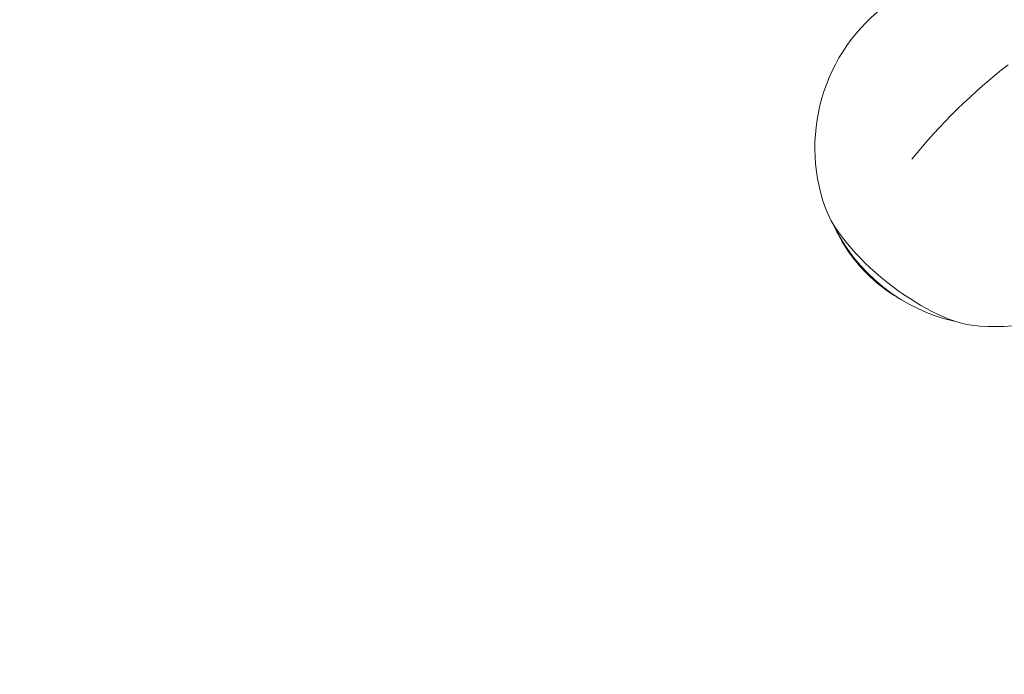
# Model space of a CAD drawing. Units: millimetres. Extents: x -5003 to 2160, y -965 to 7270.
# Drawn here: x -3077 to -2389, y 1877 to 2335 of the extents above; entities that cross this region are included whole.
import ezdxf

# ---------------------------------------------------------------- set-up
doc = ezdxf.new("R2010")
doc.units = ezdxf.units.MM
doc.header["$MEASUREMENT"] = 0
doc.styles.get("Standard").update_dxf_attribs({"font": 'arial.ttf'})
doc.dimstyles.new('ISO-25', dxfattribs={"dimtxt": 2.5, "dimasz": 2.5, "dimexe": 1.25, "dimexo": 0.625, "dimtad": 1, "dimtxsty": 'Standard', "dimcen": 2.5, "dimadec": 0, "dimazin": 0, "dimtfac": 1, "dimtmove": 0, "dimatfit": 3, "dimfxl": 1, "dimarcsym": 0})

# ---------------------------------------------------------------- blocks, each defined once
blk = doc.blocks.new('*D7')
at = {"color": 0, "lineweight": -2, "transparency": 16777216}
for p, q in [((-4713.2, 6920.66), (-4754.45, 6920.66)), ((-4753.2, 6820.66), (-4753.2, -864.62)), ((-4713.2, -964.62), (-4754.45, -964.62))]:
    blk.add_line(p, q, dxfattribs=at)
at = {"color": 0, "transparency": 16777216}
for points in [[(-4769.87, 6820.66), (-4736.54, 6820.66), (-4753.2, 6920.66)], [(-4769.87, -864.62), (-4736.54, -864.62), (-4753.2, -964.62)]]:
    blk.add_solid(points, dxfattribs=at)
at = {"layer": 'Defpoints', "color": 0, "transparency": 16777216}
for p in [(-2381.96, 6920.66), (-4753.2, -964.62), (-1567.39, -964.62)]:
    blk.add_point(p, dxfattribs=at)
at = {"color": 0, "transparency": 16777216, "insert": (-4885.11, 2978.02), "char_height": 180, "attachment_point": 5, "rotation": 90}
blk.add_mtext('785', dxfattribs=at)

msp = doc.modelspace()

# ---------------------------------------------------------------- linework, layer by layer
at = {"color": 0, "linetype": 'Continuous', "lineweight": 0}
for centre, start, end in [((-2396.774, 2245.354), 123.512636, 199.759797), ((-2396.774, 2245.354), 262.846071, 344.487364), ((-2396.321, 2245.92), 205.022152, 257.583703)]:
    msp.add_arc(centre, 125, start, end, dxfattribs=at)
at = {"color": 0, "linetype": 'Continuous', "lineweight": 0, "extrusion": (0, 0, -1)}
msp.add_ellipse((-2396.774, 2245.354), major_axis=(89.085, 87.686), ratio=0.2965992, start_param=-1.9508005, end_param=-1.179292, dxfattribs=at)
at = {"color": 0, "linetype": 'Continuous', "lineweight": 0}
msp.add_ellipse((-2455.02, 2172.644), major_axis=(58.925, -47.203), ratio=0.3542335, start_param=-2.6181959, end_param=-0.5233967, dxfattribs=at)
msp.add_open_spline([(-3856.774, 552.406), (-3829.252, 319.219), (-3777.257, 81.768), (-3695.088, -145.156), (-3459.006, -548.364), (-3056.637, -791.131), (-2829.193, -875.702), (-2428.748, -961.463), (-2040.619, -961.958), (-1885.051, -955.077), (-1552.807, -973.673), (-1205.741, -956.323), (-1019.588, -965.777), (-599.286, -966.313), (-154.691, -874.743), (77.272, -791.668), (476.532, -550.319), (667.223, -139.032), (732.759, 91.087), (825.635, 469.567), (956.534, 818.668), (1013.999, 943.843), (1197.906, 1258.569), (1485.218, 1510.959), (1669.799, 1664.972), (1861.469, 1877.467), (1951.054, 2147.823), (1966.532, 2202.091), (2000.766, 2324.733), (2042.973, 2443.677), (2066.739, 2509.423), (2160.705, 2793.002), (2182.315, 3100.89), (2160.34, 3340.458), (2043.225, 3821.978), (1794.803, 4227.494), (1646.04, 4425.29), (1460.572, 4658.926), (1288.599, 4899.685), (1259.686, 4940.186), (943.213, 5376.018), (550.422, 5753.953), (146.804, 6050.822), (-573.744, 6468.683), (-1336.907, 6768.205), (-1646.924, 6859.064), (-2192.704, 6951.157), (-2765.299, 6906.796), (-2998.573, 6858.902), (-3274.826, 6753.673), (-3510.313, 6582.838), (-3559.133, 6545.271), (-3659.232, 6468.136), (-3763.154, 6396.808), (-3816.391, 6360.326), (-4054.382, 6187.674), (-4250.713, 5955.29), (-4374.628, 5748.517), (-4561.818, 5291.794), (-4590.308, 4820.589), (-4582.41, 4575.016), (-4569.329, 4277.963), (-4580.371, 3980.998), (-4581.649, 3931.001), (-4578.345, 3652.875), (-4475.93, 3395.8), (-4356.441, 3191.205), (-4092.606, 2751.185), (-3956.849, 2272.659), (-3913.61, 2011.02), (-3877.012, 1559.325), (-3883.226, 1114.241), (-3885.354, 928.902), (-3879.159, 742.064), (-3856.774, 552.406)], degree=5, knots=[0, 0, 0, 0, 0, 0, 1148.0502971, 1148.0502971, 1148.0502971, 2296.1005942, 2296.1005942, 2296.1005942, 3076.5200453, 3076.5200453, 3076.5200453, 4016.62639, 4016.62639, 4016.62639, 5164.8463525, 5164.8463525, 5164.8463525, 6312.8966496, 6312.8966496, 6312.8966496, 7001.1615744, 7001.1615744, 7001.1615744, 8149.2118715, 8149.2118715, 8149.2118715, 8429.3342534, 8429.3342534, 8429.3342534, 8779.3096009, 8779.3096009, 8779.3096009, 9927.359898, 9927.359898, 9927.359898, 11156.8460764, 11156.8460764, 11156.8460764, 11405.7230785, 11405.7230785, 11405.7230785, 13852.43945, 13852.43945, 13852.43945, 15459.208858, 15459.208858, 15459.208858, 16607.2591551, 16607.2591551, 16607.2591551, 16914.603287, 16914.603287, 16914.603287, 17237.4247964, 17237.4247964, 17237.4247964, 18385.4750935, 18385.4750935, 18385.4750935, 19608.2253119, 19608.2253119, 19608.2253119, 19857.102314, 19857.102314, 19857.102314, 21005.1526111, 21005.1526111, 21005.1526111, 22315.9064567, 22315.9064567, 22315.9064567, 23249.6487235, 23249.6487235, 23249.6487235, 23249.6487235, 23249.6487235, 23249.6487235])
msp.add_open_spline([(-2504.271, 2182.898), (-2503.524, 2181.368), (-2502.667, 2179.781), (-2498.979, 2173.495), (-2495.247, 2168.218), (-2487.715, 2159.623), (-2484.622, 2156.483), (-2478.767, 2151.185), (-2476.027, 2148.932), (-2471.443, 2145.515), (-2469.634, 2144.25), (-2466, 2141.873), (-2464.173, 2140.757), (-2461.948, 2139.491), (-2461.564, 2139.276), (-2461.179, 2139.064)], degree=3, knots=[-11.1976489, -11.1976489, -11.1976489, -11.1976489, -10.6023984, -10.6023984, -8.8528584, -8.8528584, -7.7739766, -7.7739766, -6.891893, -6.891893, -6.3327837, -6.3327837, -5.7832744, -5.7832744, -5.669106, -5.669106, -5.669106, -5.669106], dxfattribs=at)

# ---------------------------------------------------------------- dimensions: what is measured, and where the dimension line sits
dim = msp.add_linear_dim(base=(-4753.204, -964.619), p1=(-2381.957, 6920.657), p2=(-1567.387, -964.619), angle=90, text='785', dimstyle='ISO-25', override={"dimtxt": 180, "dimasz": 100, "dimgap": 40, "dimtad": 3, "dimfxl": 40, "dimfxlon": 1})
dim.commit()
dim.dimension.update_dxf_attribs({"geometry": '*D7', "text_midpoint": (-4885.107, 2978.019)})

doc.saveas('drawing.dxf')
